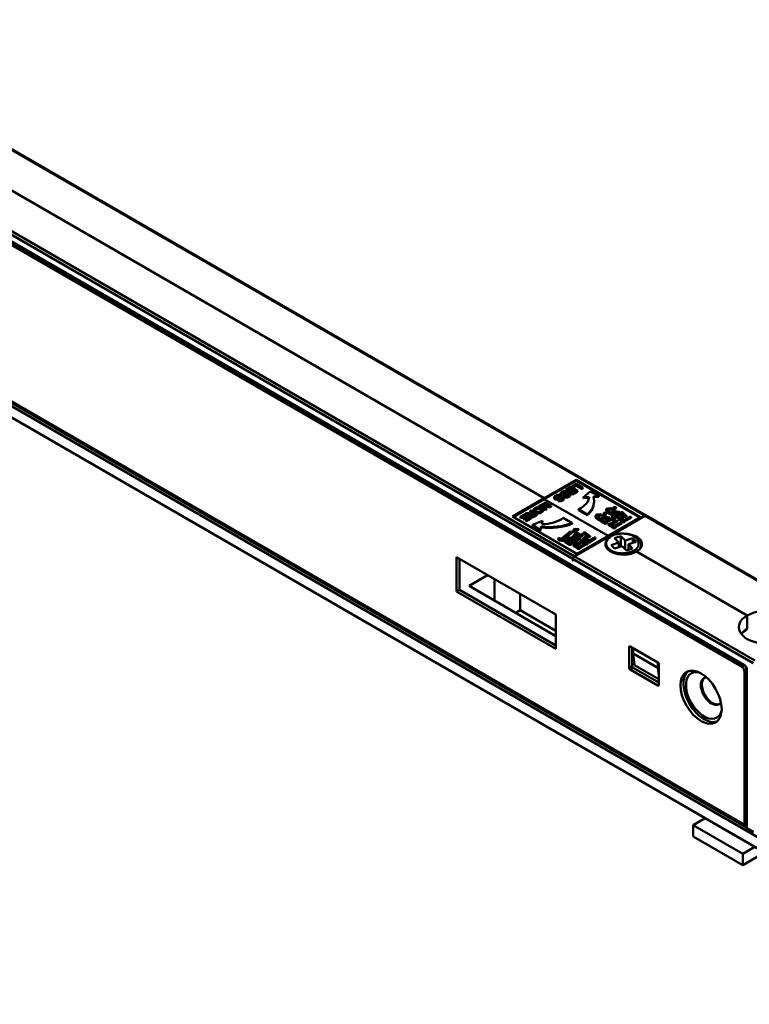
# Model space of a CAD drawing. Units: millimetres. Extents: x 0 to 743, y 0 to 525.
# Drawn here: x 161 to 200, y 127 to 180 of the extents above; entities that cross this region are included whole.
import ezdxf

# ---------------------------------------------------------------- set-up
doc = ezdxf.new("R2010")
doc.units = ezdxf.units.MM
doc.header["$LTSCALE"] = 2.5
doc.layers.add('Arêtes tangentes visibles(ISO)', color=7, linetype='Continuous', lineweight=50)
doc.layers.add('Arêtes visibles(ISO)', color=7, linetype='Continuous', lineweight=50)

msp = doc.modelspace()

# ---------------------------------------------------------------- linework, layer by layer
at = {"layer": 'Arêtes tangentes visibles(ISO)'}
for p, q in [((190.256, 151.192), (112.921, 195.842)), ((190.336, 151.33), (113, 195.979)), ((199.404, 145.543), (113.411, 195.191)), ((113.385, 186.664), (199.431, 136.985)), ((149.862, 179.045), (194.101, 153.504)), ((189.605, 154.618), (189.605, 154.664)), ((189.673, 154.661), (189.673, 154.707)), ((189.71, 154.556), (189.71, 154.602)), ((189.845, 154.725), (189.845, 154.771)), ((189.266, 154.423), (189.266, 154.469)), ((189.335, 154.466), (189.335, 154.512)), ((189.371, 154.361), (189.371, 154.407)), ((189.507, 154.529), (189.507, 154.575)), ((189.549, 154.274), (189.549, 154.32)), ((189.634, 154.279), (189.634, 154.325)), ((189.887, 154.469), (189.887, 154.515)), ((189.973, 154.475), (189.973, 154.521)), ((187.885, 153.546), (187.885, 153.592)), ((187.965, 153.542), (187.965, 153.587)), ((187.968, 153.489), (187.968, 153.535)), ((188.035, 153.526), (188.035, 153.562)), ((188.359, 153.677), (188.359, 153.631)), ((188.477, 153.628), (188.477, 153.674)), ((192.042, 153.787), (192.042, 153.742)), ((192.143, 153.81), (192.143, 153.792)), ((192.184, 153.661), (192.184, 153.615)), ((192.49, 153.717), (192.49, 153.671)), ((188.069, 153.42), (188.069, 153.466)), ((188.137, 153.424), (188.137, 153.469)), ((191.47, 153.467), (191.47, 153.421)), ((191.959, 153.412), (191.959, 153.366)), ((192.024, 153.36), (192.024, 153.314)), ((194.114, 153.496), (203.74, 147.939)), ((190.322, 152.61), (190.322, 152.656)), ((190.439, 152.699), (190.439, 152.745)), ((189.489, 152.216), (189.489, 152.262)), ((189.536, 152.178), (189.536, 152.224)), ((199.895, 145.627), (190.27, 151.184)), ((199.975, 145.765), (190.349, 151.322)), ((193.319, 146.515), (193.266, 146.484)), ((193.266, 145.382), (193.425, 145.474)), ((193.478, 145.382), (193.319, 145.29)), ((199.298, 145.42), (199.425, 145.493)), ((199.531, 145.248), (199.431, 145.191)), ((199.564, 136.817), (199.564, 145.267)), ((194.804, 144.433), (194.857, 144.464)), ((199.531, 137.042), (199.431, 136.985)), ((199.564, 136.817), (199.895, 136.625))]:
    msp.add_line(p, q, dxfattribs=at)
for centre, major_axis, start_param, end_param in [((199.404, 145.359), (-0.113, 0.195), 3.926991, 5.497787), ((199.484, 145.589), (-0.0563, -0.0974), 5.497787, 6.283185), ((199.643, 145.313), (-0.112, 0), 0, 0.785398), ((199.643, 136.862), (-0.112, 0), 0, 0.785398), ((199.643, 136.862), (-0.0563, -0.0974), 5.497787, 6.283185)]:
    msp.add_ellipse(centre, major_axis=major_axis, ratio=0.57735, start_param=start_param, end_param=end_param, dxfattribs=at)
at = {"layer": 'Arêtes visibles(ISO)'}
for p, q in [((214.537, 128.019), (60.078, 217.195)), ((60.078, 216.583), (214.537, 127.406)), ((199.428, 145.491), (113.435, 195.139)), ((113.518, 194.946), (199.298, 145.42)), ((113.432, 186.561), (199.478, 136.882)), ((194.157, 153.509), (149.862, 179.083)), ((188.732, 154.43), (152.139, 175.557)), ((152.139, 175.557), (188.732, 154.43)), ((190.429, 155.41), (188.732, 154.43)), ((190.429, 155.364), (188.732, 154.384)), ((190.209, 155.068), (190.436, 155.199)), ((190.43, 155.147), (190.252, 155.044)), ((193.876, 153.419), (190.429, 155.41)), ((190.429, 155.41), (190.429, 155.364)), ((193.836, 153.396), (190.429, 155.364)), ((190.43, 155.101), (190.43, 155.147)), ((190.751, 154.962), (190.43, 155.147)), ((190.436, 155.199), (190.799, 154.99)), ((189.608, 154.587), (189.566, 154.558)), ((189.602, 154.636), (189.602, 154.681)), ((189.608, 154.541), (189.608, 154.587)), ((189.879, 154.878), (190.15, 155.035)), ((189.922, 154.854), (189.879, 154.878)), ((189.879, 154.878), (189.879, 154.832)), ((189.922, 154.808), (189.879, 154.832)), ((189.946, 154.782), (189.905, 154.754)), ((189.905, 154.708), (189.905, 154.754)), ((189.946, 154.736), (189.905, 154.708)), ((190.145, 154.982), (189.922, 154.854)), ((190.145, 154.936), (189.922, 154.808)), ((189.922, 154.808), (189.922, 154.854)), ((189.946, 154.736), (189.946, 154.782)), ((190.068, 154.795), (190.269, 154.911)), ((190.068, 154.749), (190.068, 154.795)), ((190.111, 154.77), (190.068, 154.795)), ((190.111, 154.724), (190.068, 154.749)), ((190.312, 154.886), (190.111, 154.77)), ((190.312, 154.84), (190.111, 154.724)), ((190.111, 154.724), (190.111, 154.77)), ((190.123, 154.586), (190.123, 154.632)), ((190.145, 154.936), (190.145, 154.982)), ((190.269, 154.911), (190.145, 154.982)), ((190.229, 154.888), (190.145, 154.936)), ((190.15, 155.035), (190.514, 154.825)), ((190.208, 154.698), (190.423, 154.822)), ((190.208, 154.652), (190.208, 154.698)), ((190.251, 154.673), (190.208, 154.698)), ((190.251, 154.627), (190.208, 154.652)), ((190.252, 155.044), (190.209, 155.068)), ((190.209, 155.068), (190.209, 155.022)), ((190.252, 154.998), (190.209, 155.022)), ((190.514, 154.825), (190.251, 154.673)), ((190.514, 154.779), (190.251, 154.627)), ((190.251, 154.627), (190.251, 154.673)), ((190.43, 155.101), (190.252, 154.998)), ((190.252, 154.998), (190.252, 155.044)), ((190.312, 154.84), (190.312, 154.886)), ((190.423, 154.822), (190.312, 154.886)), ((190.383, 154.799), (190.312, 154.84)), ((190.751, 154.916), (190.43, 155.101)), ((190.514, 154.779), (190.514, 154.825)), ((190.799, 154.99), (190.751, 154.962)), ((190.751, 154.916), (190.751, 154.962)), ((190.799, 154.944), (190.751, 154.916)), ((190.799, 154.944), (190.799, 154.99)), ((191.194, 154.788), (190.809, 154.479)), ((191.651, 154.552), (191.194, 154.788)), ((188.732, 154.43), (187.035, 153.45)), ((188.732, 154.384), (187.074, 153.427)), ((188.599, 154.108), (188.638, 154.131)), ((188.599, 154.062), (188.599, 154.108)), ((188.78, 153.893), (188.599, 154.108)), ((188.705, 153.936), (188.599, 154.062)), ((188.638, 154.131), (189.016, 154.023)), ((188.732, 154.43), (188.732, 154.384)), ((188.732, 154.384), (188.732, 154.43)), ((192.139, 152.417), (188.732, 154.384)), ((188.732, 154.384), (192.139, 152.417)), ((188.734, 154.186), (188.776, 154.211)), ((188.734, 154.14), (188.734, 154.186)), ((189.016, 154.023), (188.734, 154.186)), ((188.859, 154.068), (188.734, 154.14)), ((188.776, 154.211), (189.107, 154.019)), ((189.263, 154.44), (189.263, 154.486)), ((189.474, 154.343), (189.516, 154.371)), ((189.474, 154.297), (189.474, 154.343)), ((189.566, 154.512), (189.566, 154.558)), ((189.608, 154.541), (189.566, 154.512)), ((189.785, 154.391), (189.785, 154.437)), ((189.812, 154.538), (189.855, 154.567)), ((189.812, 154.492), (189.812, 154.538)), ((191.131, 154.507), (190.809, 154.479)), ((190.809, 154.433), (190.809, 154.479)), ((191.127, 154.461), (190.809, 154.433)), ((191.356, 154.526), (191.651, 154.552)), ((191.651, 154.506), (191.369, 154.481)), ((191.395, 154.283), (191.395, 154.237)), ((191.651, 154.552), (191.651, 154.506)), ((187.447, 153.443), (187.694, 153.586)), ((187.69, 153.538), (187.486, 153.421)), ((187.802, 153.473), (187.69, 153.538)), ((187.69, 153.538), (187.69, 153.492)), ((187.694, 153.586), (188.026, 153.395)), ((187.737, 153.611), (187.792, 153.642)), ((187.737, 153.565), (187.737, 153.611)), ((187.885, 153.592), (187.737, 153.611)), ((187.885, 153.546), (187.737, 153.565)), ((187.792, 153.642), (187.905, 153.628)), ((187.968, 153.491), (187.968, 153.537)), ((187.985, 153.754), (188.029, 153.779)), ((187.985, 153.708), (187.985, 153.754)), ((188.132, 153.669), (187.985, 153.754)), ((188.092, 153.646), (187.985, 153.708)), ((188.029, 153.779), (188.36, 153.588)), ((188.28, 153.584), (188.17, 153.647)), ((188.17, 153.647), (188.17, 153.601)), ((188.17, 153.601), (188.24, 153.561)), ((188.171, 153.772), (188.171, 153.818)), ((188.36, 153.542), (188.36, 153.588)), ((188.46, 154.028), (188.502, 154.053)), ((188.46, 153.982), (188.46, 154.028)), ((188.791, 153.837), (188.46, 154.028)), ((188.791, 153.791), (188.46, 153.982)), ((188.502, 154.053), (188.78, 153.893)), ((188.649, 153.752), (188.649, 153.798)), ((188.699, 154.05), (188.85, 153.871)), ((188.85, 153.871), (188.791, 153.837)), ((188.791, 153.791), (188.791, 153.837)), ((188.85, 153.825), (188.791, 153.791)), ((188.85, 153.825), (188.85, 153.871)), ((189.107, 154.019), (189.041, 153.981)), ((189.041, 153.935), (189.041, 153.981)), ((189.107, 153.974), (189.041, 153.935)), ((189.107, 153.974), (189.107, 154.019)), ((190.557, 153.842), (190.557, 153.796)), ((190.557, 153.842), (191.03, 153.569)), ((191.03, 153.523), (190.557, 153.796)), ((191.03, 153.569), (191.03, 153.523)), ((191.757, 153.582), (191.776, 153.571)), ((191.776, 153.571), (191.776, 153.525)), ((191.907, 153.617), (191.907, 153.662)), ((192.051, 153.645), (191.907, 153.662)), ((192.036, 153.814), (192.036, 153.769)), ((192.051, 153.645), (192.051, 153.6)), ((192.332, 153.896), (192.317, 153.91)), ((192.331, 153.662), (192.331, 153.647)), ((192.331, 153.662), (192.355, 153.653)), ((192.332, 153.896), (192.332, 153.85)), ((192.355, 153.653), (192.355, 153.632)), ((192.433, 153.93), (192.433, 153.976)), ((192.578, 153.959), (192.433, 153.976)), ((192.489, 153.724), (192.489, 153.678)), ((192.571, 153.5), (192.818, 153.642)), ((192.578, 153.959), (192.578, 153.914)), ((192.61, 153.489), (192.847, 153.625)), ((192.847, 153.579), (192.622, 153.45)), ((192.779, 153.681), (192.779, 153.692)), ((192.779, 153.681), (192.779, 153.635)), ((192.818, 153.681), (192.943, 153.681)), ((192.818, 153.642), (192.818, 153.681)), ((192.847, 153.625), (192.847, 153.579)), ((192.847, 153.625), (193.001, 153.503)), ((192.967, 153.483), (192.847, 153.579)), ((192.943, 153.681), (192.943, 153.646)), ((187.035, 153.45), (190.482, 151.46)), ((187.447, 153.397), (187.447, 153.443)), ((187.486, 153.421), (187.447, 153.443)), ((187.486, 153.375), (187.447, 153.397)), ((187.69, 153.492), (187.486, 153.375)), ((187.486, 153.375), (187.486, 153.421)), ((187.619, 153.367), (187.802, 153.473)), ((187.619, 153.321), (187.619, 153.367)), ((187.658, 153.345), (187.619, 153.367)), ((187.658, 153.299), (187.619, 153.321)), ((187.841, 153.451), (187.658, 153.345)), ((187.841, 153.405), (187.658, 153.299)), ((187.658, 153.299), (187.658, 153.345)), ((187.763, 153.45), (187.69, 153.492)), ((187.747, 153.279), (187.943, 153.392)), ((187.747, 153.233), (187.747, 153.279)), ((187.786, 153.257), (187.747, 153.279)), ((187.786, 153.211), (187.747, 153.233)), ((188.026, 153.395), (187.786, 153.257)), ((188.026, 153.349), (187.786, 153.211)), ((187.786, 153.211), (187.786, 153.257)), ((187.841, 153.405), (187.841, 153.451)), ((187.943, 153.392), (187.841, 153.451)), ((187.903, 153.369), (187.841, 153.405)), ((188.026, 153.349), (188.026, 153.395)), ((188.646, 153.231), (188.111, 153.008)), ((188.521, 152.744), (188.111, 153.008)), ((188.111, 152.962), (188.111, 153.008)), ((188.598, 153.044), (188.646, 153.231)), ((188.646, 153.185), (188.61, 153.045)), ((188.646, 153.231), (188.646, 153.185)), ((190.223, 153.103), (189.75, 153.376)), ((190.223, 153.057), (190.223, 153.103)), ((191.469, 153.476), (191.469, 153.43)), ((191.795, 153.337), (191.795, 153.306)), ((191.824, 153.331), (191.795, 153.337)), ((191.824, 153.331), (191.824, 153.288)), ((191.939, 153.142), (191.938, 153.103)), ((191.938, 153.103), (192.073, 153.119)), ((191.938, 153.103), (191.938, 153.057)), ((192.073, 153.074), (191.938, 153.057)), ((191.957, 153.423), (191.957, 153.377)), ((192.011, 153.178), (192.315, 153.353)), ((192.049, 153.167), (192.344, 153.336)), ((192.073, 153.119), (192.049, 153.167)), ((192.344, 153.29), (192.067, 153.131)), ((192.073, 153.119), (192.073, 153.074)), ((192.208, 153.092), (192.169, 153.036)), ((192.169, 153.036), (192.169, 152.99)), ((192.179, 152.44), (193.876, 153.419)), ((192.261, 153.061), (192.208, 153.092)), ((194.101, 153.504), (192.218, 152.417)), ((192.232, 152.409), (194.114, 153.496)), ((192.508, 153.202), (192.261, 153.061)), ((192.262, 153.395), (192.262, 153.349)), ((192.262, 153.384), (192.262, 153.395)), ((192.262, 153.384), (192.262, 153.338)), ((192.262, 153.349), (192.262, 153.338)), ((192.537, 153.186), (192.29, 153.044)), ((192.29, 153.044), (192.473, 152.938)), ((192.311, 153.395), (192.426, 153.406)), ((192.311, 153.395), (192.311, 153.35)), ((192.315, 153.353), (192.311, 153.395)), ((192.537, 153.14), (192.33, 153.021)), ((192.344, 153.336), (192.344, 153.29)), ((192.344, 153.336), (192.508, 153.202)), ((192.475, 153.184), (192.344, 153.29)), ((192.426, 153.406), (192.426, 153.38)), ((192.489, 153.47), (192.484, 153.428)), ((192.484, 153.428), (192.624, 153.442)), ((192.484, 153.428), (192.484, 153.382)), ((192.624, 153.396), (192.484, 153.382)), ((192.884, 153.141), (192.512, 152.927)), ((192.884, 153.095), (192.528, 152.89)), ((192.643, 153.197), (192.537, 153.186)), ((192.537, 153.186), (192.537, 153.14)), ((192.643, 153.151), (192.537, 153.14)), ((192.624, 153.442), (192.61, 153.489)), ((192.624, 153.442), (192.624, 153.396)), ((192.643, 153.197), (192.643, 153.151)), ((192.725, 153.405), (192.687, 153.35)), ((192.687, 153.35), (192.687, 153.304)), ((192.778, 153.375), (192.725, 153.405)), ((193.001, 153.503), (192.778, 153.375)), ((192.797, 153.141), (192.884, 153.141)), ((193.029, 153.486), (192.807, 153.358)), ((192.807, 153.358), (192.99, 153.252)), ((193.029, 153.44), (192.847, 153.335)), ((192.884, 153.141), (192.884, 153.095)), ((192.913, 153.224), (192.912, 153.18)), ((192.912, 153.18), (193.043, 153.194)), ((192.912, 153.18), (192.912, 153.134)), ((193.043, 153.148), (192.912, 153.134)), ((193.135, 153.491), (193.029, 153.486)), ((193.029, 153.486), (193.029, 153.44)), ((193.135, 153.445), (193.029, 153.44)), ((193.372, 153.438), (193.029, 153.241)), ((193.029, 153.241), (193.043, 153.194)), ((193.372, 153.392), (193.04, 153.202)), ((193.043, 153.148), (193.043, 153.194)), ((193.135, 153.491), (193.135, 153.445)), ((193.285, 153.438), (193.372, 153.438)), ((193.372, 153.438), (193.372, 153.392)), ((203.796, 147.944), (194.171, 153.502)), ((188.521, 152.698), (188.111, 152.962)), ((188.565, 152.915), (188.521, 152.744)), ((188.565, 152.869), (188.521, 152.698)), ((188.521, 152.744), (188.521, 152.698)), ((188.565, 152.915), (188.565, 152.869)), ((190.093, 152.659), (190.228, 152.634)), ((190.228, 152.589), (190.228, 152.634)), ((190.296, 152.674), (190.296, 152.72)), ((190.547, 152.797), (190.56, 152.783)), ((190.56, 152.737), (190.56, 152.783)), ((190.664, 152.47), (190.837, 152.57)), ((190.865, 152.553), (190.701, 152.459)), ((190.865, 152.508), (190.713, 152.42)), ((190.832, 152.61), (190.939, 152.613)), ((190.832, 152.567), (190.832, 152.61)), ((190.837, 152.57), (190.832, 152.61)), ((190.865, 152.508), (190.865, 152.553)), ((191.052, 152.418), (190.865, 152.553)), ((191.016, 152.398), (190.865, 152.508)), ((190.939, 152.599), (190.939, 152.613)), ((192.401, 152.908), (192.4, 152.869)), ((192.531, 152.882), (192.4, 152.869)), ((192.4, 152.823), (192.4, 152.869)), ((192.531, 152.836), (192.4, 152.823)), ((192.512, 152.927), (192.531, 152.882)), ((192.531, 152.882), (192.531, 152.836)), ((189.484, 152.237), (189.484, 152.283)), ((189.831, 152.129), (189.868, 152.183)), ((189.831, 152.083), (189.831, 152.129)), ((189.868, 152.343), (189.868, 152.389)), ((190.088, 152.262), (189.868, 152.389)), ((190.048, 152.239), (189.868, 152.343)), ((189.868, 152.183), (189.91, 152.159)), ((189.892, 152.235), (189.892, 152.224)), ((189.892, 152.178), (189.892, 152.224)), ((189.91, 152.159), (190.088, 152.262)), ((189.924, 152.427), (190.149, 152.297)), ((190.116, 152.246), (189.938, 152.143)), ((189.938, 152.143), (190.125, 152.035)), ((189.978, 152.12), (190.116, 152.2)), ((190.046, 151.973), (190.051, 152.008)), ((190.172, 151.981), (190.046, 151.973)), ((190.046, 151.927), (190.046, 151.973)), ((190.303, 152.138), (190.116, 152.246)), ((190.116, 152.2), (190.116, 152.246)), ((190.116, 152.2), (190.264, 152.115)), ((190.125, 152.035), (190.303, 152.138)), ((190.149, 152.297), (190.322, 152.397)), ((190.331, 152.121), (190.163, 152.024)), ((190.163, 152.024), (190.172, 151.981)), ((190.331, 152.075), (190.172, 151.983)), ((190.172, 151.935), (190.172, 151.981)), ((190.35, 152.381), (190.177, 152.281)), ((190.177, 152.281), (190.364, 152.173)), ((190.217, 152.258), (190.35, 152.335)), ((190.285, 152.418), (190.313, 152.478)), ((190.285, 152.375), (190.285, 152.418)), ((190.322, 152.397), (190.285, 152.418)), ((190.299, 151.919), (190.341, 151.97)), ((190.331, 152.075), (190.331, 152.121)), ((190.439, 152.059), (190.331, 152.121)), ((190.434, 152.016), (190.331, 152.075)), ((192.218, 152.417), (190.336, 151.33)), ((190.341, 151.97), (190.392, 151.94)), ((190.349, 151.322), (192.232, 152.409)), ((190.537, 152.273), (190.35, 152.381)), ((190.35, 152.335), (190.35, 152.381)), ((190.35, 152.335), (190.497, 152.25)), ((190.364, 152.173), (190.537, 152.273)), ((190.556, 152.251), (190.392, 152.156)), ((190.392, 152.156), (190.579, 152.048)), ((190.392, 151.94), (190.565, 152.04)), ((190.734, 152.105), (190.42, 151.924)), ((190.556, 152.205), (190.432, 152.133)), ((190.434, 152.019), (190.439, 152.059)), ((190.559, 152.044), (190.434, 152.019)), ((190.434, 151.973), (190.434, 152.019)), ((190.456, 151.977), (190.434, 151.973)), ((190.734, 152.059), (190.46, 151.901)), ((190.482, 151.46), (192.179, 152.44)), ((190.668, 152.273), (190.556, 152.251)), ((190.556, 152.205), (190.556, 152.251)), ((190.668, 152.227), (190.556, 152.205)), ((190.559, 152.036), (190.559, 152.044)), ((190.565, 152.04), (190.559, 152.044)), ((190.579, 152.048), (190.706, 152.121)), ((190.584, 152.402), (190.584, 152.44)), ((190.715, 152.413), (190.584, 152.402)), ((190.584, 152.356), (190.584, 152.402)), ((190.715, 152.367), (190.584, 152.356)), ((190.593, 151.824), (190.907, 152.005)), ((190.935, 151.989), (190.631, 151.813)), ((190.664, 152.146), (190.706, 152.197)), ((190.706, 152.121), (190.664, 152.146)), ((190.664, 152.146), (190.664, 152.1)), ((190.666, 152.098), (190.664, 152.1)), ((190.668, 152.227), (190.668, 152.273)), ((190.701, 152.459), (190.715, 152.413)), ((190.715, 152.367), (190.715, 152.413)), ((190.907, 152.005), (190.734, 152.105)), ((190.734, 152.105), (190.734, 152.059)), ((190.867, 151.982), (190.734, 152.059)), ((190.804, 152.302), (190.841, 152.356)), ((190.804, 152.256), (190.804, 152.302)), ((190.841, 152.356), (190.893, 152.327)), ((190.893, 152.327), (191.052, 152.418)), ((191.075, 152.399), (190.921, 152.31)), ((190.921, 152.31), (191.155, 152.175)), ((191.038, 152.005), (190.935, 151.989)), ((190.935, 151.943), (190.935, 151.989)), ((191.038, 151.959), (190.935, 151.943)), ((191.075, 152.354), (190.961, 152.287)), ((191.038, 151.959), (191.038, 152.005)), ((191.183, 152.413), (191.075, 152.399)), ((191.075, 152.354), (191.075, 152.399)), ((191.183, 152.367), (191.075, 152.354)), ((191.075, 152.108), (191.085, 152.146)), ((191.206, 152.118), (191.075, 152.108)), ((191.075, 152.062), (191.075, 152.108)), ((191.206, 152.073), (191.075, 152.062)), ((191.155, 152.175), (191.356, 152.291)), ((191.183, 152.367), (191.183, 152.413)), ((191.473, 152.327), (191.192, 152.165)), ((191.192, 152.165), (191.206, 152.118)), ((191.473, 152.281), (191.204, 152.126)), ((191.206, 152.073), (191.206, 152.118)), ((191.356, 152.291), (191.398, 152.327)), ((191.398, 152.327), (191.473, 152.327)), ((191.473, 152.281), (191.473, 152.327)), ((192.037, 151.972), (192.037, 152.019)), ((192.218, 152.417), (192.179, 152.44)), ((192.218, 152.417), (192.179, 152.44)), ((192.218, 152.417), (192.218, 152.401)), ((192.218, 152.401), (192.218, 152.417)), ((192.232, 152.409), (192.279, 152.382)), ((192.279, 152.382), (192.232, 152.409)), ((192.719, 152.061), (192.309, 151.93)), ((192.821, 152.402), (192.493, 152.298)), ((192.493, 152.298), (192.719, 152.061)), ((192.719, 151.814), (192.719, 152.061)), ((193.048, 152.166), (192.821, 152.402)), ((192.821, 151.846), (192.821, 152.402)), ((193.458, 152.297), (193.048, 152.166)), ((193.048, 151.718), (193.048, 152.166)), ((193.229, 151.976), (193.639, 152.107)), ((193.456, 151.739), (193.229, 151.976)), ((193.229, 151.667), (193.229, 151.976)), ((193.639, 152.107), (193.458, 152.297)), ((193.458, 152.049), (193.458, 152.297)), ((190.172, 151.935), (190.046, 151.927)), ((190.299, 151.873), (190.299, 151.919)), ((190.42, 151.924), (190.593, 151.824)), ((190.509, 151.759), (190.518, 151.797)), ((190.645, 151.767), (190.509, 151.759)), ((190.509, 151.713), (190.509, 151.759)), ((190.645, 151.721), (190.509, 151.713)), ((190.631, 151.813), (190.645, 151.767)), ((190.935, 151.943), (190.643, 151.774)), ((190.645, 151.721), (190.645, 151.767)), ((192.037, 151.826), (192.037, 151.831)), ((192.309, 151.93), (192.491, 151.74)), ((192.491, 151.74), (192.901, 151.871)), ((192.901, 151.871), (193.128, 151.635)), ((193.128, 151.635), (193.456, 151.739)), ((199.577, 148.168), (193.664, 151.582)), ((193.664, 151.582), (199.577, 148.168)), ((193.912, 151.857), (193.912, 151.945)), ((189.355, 148.222), (184.051, 151.284)), ((184.051, 151.284), (184.051, 149.447)), ((184.211, 149.539), (184.211, 151.192)), ((190.256, 151.1), (190.256, 151.192)), ((190.27, 151.108), (190.256, 151.1)), ((190.256, 151.1), (190.27, 151.092)), ((190.27, 151.092), (190.27, 151.184)), ((184.714, 149.753), (185.709, 150.327)), ((186.08, 148.964), (186.08, 150.113)), ((186.08, 148.964), (186.08, 150.113)), ((184.211, 149.539), (184.051, 149.447)), ((184.051, 149.447), (189.355, 146.385)), ((189.355, 146.569), (184.211, 149.539)), ((184.211, 149.539), (189.355, 146.569)), ((189.355, 147.074), (184.714, 149.753)), ((187.446, 149.324), (187.446, 148.452)), ((187.446, 148.452), (187.207, 148.314)), ((187.446, 148.452), (189.355, 147.349)), ((189.355, 146.385), (189.355, 148.222)), ((199.577, 147.464), (199.577, 148.168)), ((199.577, 148.168), (199.577, 147.434)), ((199.577, 147.434), (199.551, 147.449)), ((193.266, 146.484), (193.266, 145.382)), ((194.804, 145.658), (193.319, 146.515)), ((193.425, 145.474), (193.425, 146.454)), ((193.478, 146.148), (193.478, 146.423)), ((193.478, 146.148), (193.558, 145.52)), ((193.478, 146.148), (194.804, 145.382)), ((194.804, 145.382), (194.804, 145.658)), ((193.319, 145.29), (194.804, 144.433)), ((194.857, 144.586), (193.478, 145.382)), ((193.558, 145.52), (194.857, 144.77)), ((194.857, 144.964), (194.804, 145.382)), ((194.857, 144.464), (194.857, 145.566)), ((199.431, 145.191), (199.431, 136.985)), ((199.531, 145.313), (199.531, 136.862)), ((197.323, 137.345), (196.687, 136.977)), ((196.687, 136.977), (199.338, 135.446)), ((196.687, 136.365), (196.687, 136.977)), ((199.587, 136.765), (199.918, 136.574)), ((199.338, 134.834), (196.687, 136.365)), ((199.338, 135.446), (199.975, 135.814)), ((200.505, 135.508), (199.338, 134.834)), ((199.338, 134.834), (199.338, 135.446))]:
    msp.add_line(p, q, dxfattribs=at)
msp.add_arc((199.643, 136.862), 0.112, 180, 240, dxfattribs=at)
for centre, major_axis, ratio, start_param, end_param in [((190.966, 155.987), (1.279, 1.332), 0.157636, 3.271264, 3.392266), ((190.098, 152.969), (-0.294, 1.8), 0.284962, 6.094713, 6.204031), ((190.098, 152.923), (-0.294, 1.8), 0.284962, 6.094713, 6.204031), ((190.628, 155.792), (1.279, 1.332), 0.157636, 3.271264, 3.392266), ((189.759, 152.774), (-0.294, 1.8), 0.284962, 6.094713, 6.204031), ((189.759, 152.728), (-0.294, 1.8), 0.284962, 6.094713, 6.204031), ((193.495, 279.366), (3.916, 125.011), 0.034717, 3.126802, 3.14469), ((193.834, 279.562), (3.916, 125.011), 0.034717, 3.126802, 3.14469), ((189.603, 154.532), (1.529, 0), 0.57735, 5.386337, 6.2548), ((189.117, 154.283), (2.279, 0), 0.57735, 5.709123, 6.468893), ((189.117, 154.237), (2.279, 0), 0.57735, 5.709123, 6.283185), ((192.172, 153.974), (-4.204, -0.441), 0.089885, 6.135921, 6.278423), ((212.626, 157.18), (-21.156, -3.715), 0.053532, 6.200735, 6.281922), ((222.778, 144.907), (-30.741, 8.914), 0.03298, 0.029425, 0.10766), ((222.778, 144.861), (-30.741, 8.914), 0.03298, 0.029425, 0.10766), ((193.968, 152.697), (-1.982, 1.113), 0.032728, 0.469312, 0.747173), ((193.968, 152.652), (-1.982, 1.113), 0.032728, 0.469311, 0.743461), ((196.633, 154.755), (-4.192, -0.937), 0.124334, 0.21496, 0.37755), ((197.086, 152.71), (-4.147, 0.961), 0.079471, 6.25199, 6.438413), ((228.098, 135.274), (-35.172, 18.399), 0.013837, 0.061514, 0.116701), ((192.172, 153.928), (-4.204, -0.441), 0.089885, 6.273756, 6.278423), ((188.985, 154.207), (-2.279, 0), 0.57735, 1.385089, 2.144858), ((188.985, 154.162), (-2.279, 0), 0.57735, 1.385089, 2.144858), ((188.555, 153.927), (-1.529, 0), 0.57735, 1.599182, 2.467645), ((212.626, 157.134), (-21.156, -3.715), 0.053532, 6.273785, 6.281922), ((195.614, 151.302), (-3.964, 2.105), 0.017446, 0.157888, 0.439351), ((191.576, 154.105), (0.218, 1.133), 0.3963, 4.046501, 4.247121), ((195.126, 151.273), (-3.167, 2.159), 0.05838, 6.102259, 6.358486), ((195.126, 151.227), (-3.167, 2.159), 0.05838, 0.039777, 0.075301), ((193.917, 155.351), (1.94, 1.97), 0.153127, 3.060626, 3.255548), ((193.917, 155.305), (-1.94, -1.97), 0.153134, 6.202215, 6.397146), ((195.279, 154.588), (-3.396, -1.047), 0.170731, 0.250527, 0.427142), ((193.052, 152.438), (-1.016, 0.65), 0.04926, 5.439063, 5.794993), ((195.072, 152.623), (-2.647, 0.779), 0.1008, 6.267627, 6.508993), ((194.101, 153.412), (0.0563, 0.0974), 0.57735, 6.16506, 7.068583), ((194.114, 153.404), (0.0563, 0.0974), 0.57735, 0, 0.785398), ((188.798, 152.012), (-2.699, -1.694), 0.083479, 1.948105, 2.075895), ((188.798, 151.966), (-2.699, -1.694), 0.083479, 1.963072, 2.075895), ((525.784, 164.895), (-335.488, -12.178), 0.015502, 6.266226, 6.295128), ((525.784, 164.849), (-335.488, -12.178), 0.015502, 6.282623, 6.295128), ((197.33, 149.133), (-7.033, 3.583), 0.047798, 0.112093, 0.312051), ((197.33, 149.087), (-7.033, 3.583), 0.047798, 0.112093, 0.312051), ((204.785, 161.063), (14.457, 8.241), 0.05377, 3.162748, 3.287704), ((191.705, 152.992), (1.335, 0.282), 0.044152, 2.590866, 2.808307), ((191.705, 152.947), (1.335, 0.282), 0.044152, 2.590866, 2.808307), ((195.785, 151.077), (-4.846, 1.535), 0.061096, 6.281825, 6.465487), ((192.974, 152.019), (-0.937, 0), 0.57735, 5.148028, 7.549674), ((193.052, 152.392), (-1.016, 0.65), 0.04926, 5.439523, 5.794994), ((192.974, 151.98), (0.975, 0), 0.57735, 5.497787, 7.835885), ((190.006, 151.982), (-0.519, 0.314), 0.187757, 0.009043, 0.254908), ((190.006, 151.937), (-0.519, 0.314), 0.187757, 0.113132, 0.254908), ((195.407, 153.521), (-5.92, -1.252), 0.080019, 0.017048, 0.113588), ((195.407, 153.475), (-5.92, -1.252), 0.080019, 0.017048, 0.113588), ((190.377, 152.503), (0.941, 0.128), 0.240949, 3.568402, 3.76197), ((190.608, 151.625), (-0.856, 0.535), 0.039193, 5.445417, 5.874673), ((190.608, 151.579), (-0.856, 0.535), 0.039193, 5.452865, 5.874673), ((192.974, 151.98), (-0.975, 0), 0.57735, 5.651453, 8.63938), ((190.336, 151.238), (0.0563, 0.0974), 0.57735, 0.785398, 2.356194), ((190.349, 151.23), (-0.0562, -0.0974), 0.57735, 3.926991, 5.497787), ((200.664, 147.541), (1.538, 0), 0.57735, 5.497787, 8.63938), ((200.664, 147.541), (-1.538, 0), 0.57735, 5.497787, 8.63938), ((200.664, 146.836), (1.538, 0), 0.57735, 2.356194, 2.733707), ((200.664, 146.806), (1.538, 0), 0.57735, 2.356194, 2.714841), ((193.319, 146.454), (-0.0375, 0.065), 0.57735, 5.497787, 7.068583), ((194.804, 145.596), (0.0375, -0.065), 0.57735, 0.785398, 2.356194), ((193.319, 145.351), (-0.0375, 0.065), 0.57735, 0.785398, 2.356194), ((193.478, 145.443), (0.0375, -0.065), 0.57735, 3.926991, 5.497787), ((197.27, 143.897), (0.778, -1.348), 0.57735, 3.244004, 6.180774), ((197.27, 143.897), (-0.684, 1.185), 0.57735, 5.744068, 9.963895), ((199.298, 145.267), (-0.094, 0.162), 0.57735, 3.926991, 5.497787), ((197.668, 144.127), (-0.403, 0.698), 0.57735, 5.982685, 9.725278), ((197.707, 144.15), (-0.403, 0.698), 0.57735, 0.049353, 3.09224), ((197.721, 144.157), (0.403, -0.698), 0.57735, 3.207418, 6.21736), ((194.804, 144.494), (0.0375, -0.065), 0.57735, 5.497787, 7.068583), ((199.59, 137.077), (-0.112, -0.195), 0.57735, 5.497787, 6.685509)]:
    msp.add_ellipse(centre, major_axis=major_axis, ratio=ratio, start_param=start_param, end_param=end_param, dxfattribs=at)
msp.add_ellipse((197.111, 143.805), major_axis=(0.778, -1.348), ratio=0.57735, dxfattribs=at)
for points, knots in [([(189.274, 154.519), (189.285, 154.537), (189.304, 154.553), (189.363, 154.587), (189.395, 154.6), (189.459, 154.615), (189.491, 154.617), (189.522, 154.613)], [0, 0, 0, 0, 0.0002383337, 0.0002383337, 0.0005407356, 0.0005407356, 0.0008431374, 0.0008431374, 0.0008431374, 0.0008431374]), ([(189.71, 154.602), (189.685, 154.605), (189.662, 154.612), (189.624, 154.634), (189.611, 154.648), (189.605, 154.664)], [0, 0, 0, 0, 0.0002119189, 0.0002119189, 0.0004218195, 0.0004218195, 0.0004218195, 0.0004218195]), ([(189.71, 154.556), (189.685, 154.559), (189.662, 154.566), (189.624, 154.588), (189.611, 154.602), (189.605, 154.618)], [0, 0, 0, 0, 0.0002119189, 0.0002119189, 0.0004218195, 0.0004218195, 0.0004218195, 0.0004218195]), ([(189.613, 154.715), (189.624, 154.732), (189.642, 154.749), (189.701, 154.783), (189.734, 154.796), (189.797, 154.81), (189.829, 154.812), (189.861, 154.808)], [0, 0, 0, 0, 0.0002383337, 0.0002383337, 0.0005407356, 0.0005407356, 0.0008431374, 0.0008431374, 0.0008431374, 0.0008431374]), ([(189.664, 154.676), (189.667, 154.667), (189.674, 154.659), (189.697, 154.646), (189.71, 154.642), (189.725, 154.641)], [0, 0, 0, 0, 0.0001215514, 0.0001215514, 0.0002451119, 0.0002451119, 0.0002451119, 0.0002451119]), ([(189.845, 154.771), (189.826, 154.773), (189.804, 154.771), (189.756, 154.76), (189.734, 154.752), (189.695, 154.729), (189.682, 154.718), (189.673, 154.707)], [0, 0, 0, 0, 0.0001998361, 0.0001998361, 0.0003996722, 0.0003996722, 0.0005770042, 0.0005770042, 0.0005770042, 0.0005770042]), ([(189.845, 154.725), (189.826, 154.727), (189.804, 154.725), (189.756, 154.715), (189.734, 154.706), (189.695, 154.683), (189.682, 154.673), (189.673, 154.661)], [0, 0, 0, 0, 0.0001998361, 0.0001998361, 0.0003996722, 0.0003996722, 0.0005770042, 0.0005770042, 0.0005770042, 0.0005770042]), ([(190.06, 154.623), (190.063, 154.637), (190.057, 154.649), (190.029, 154.665), (190.013, 154.668), (189.978, 154.667), (189.945, 154.658), (189.849, 154.623), (189.815, 154.612), (189.763, 154.601), (189.735, 154.599), (189.71, 154.602)], [-1, -1, -1, -1, -0.792346, -0.792346, -0.612891, -0.612891, -0.435301, -0.435301, -0.257308, -0.257308, 0, 0, 0, 0]), ([(190.05, 154.605), (190.048, 154.608), (190.045, 154.609), (190.029, 154.619), (190.013, 154.622), (189.978, 154.621), (189.945, 154.612), (189.849, 154.577), (189.815, 154.566), (189.763, 154.555), (189.735, 154.553), (189.71, 154.556)], [-0.8364995, -0.8364995, -0.8364995, -0.8364995, -0.7923456, -0.7923456, -0.6128911, -0.6128911, -0.4353009, -0.4353009, -0.2573084, -0.2573084, 0, 0, 0, 0]), ([(189.779, 154.647), (189.793, 154.651), (189.82, 154.66), (189.903, 154.689), (189.934, 154.698), (189.954, 154.702)], [0, 0, 0, 0, 0.0002657793, 0.0002657793, 0.0005315587, 0.0005315587, 0.0005315587, 0.0005315587]), ([(189.932, 154.551), (189.958, 154.553), (189.985, 154.561), (190.042, 154.594), (190.058, 154.61), (190.06, 154.623)], [0, 0, 0, 0, 0.0002455849, 0.0002455849, 0.0005018118, 0.0005018118, 0.0005018118, 0.0005018118]), ([(189.954, 154.702), (189.981, 154.706), (190.005, 154.707), (190.049, 154.702), (190.068, 154.695), (190.103, 154.675), (190.115, 154.662), (190.121, 154.647)], [0, 0, 0, 0, 0.0001850717, 0.0001850717, 0.0003701434, 0.0003701434, 0.0005748596, 0.0005748596, 0.0005748596, 0.0005748596]), ([(190.121, 154.647), (190.126, 154.632), (190.123, 154.616), (190.1, 154.584), (190.082, 154.568), (190.03, 154.539), (190.002, 154.527), (189.973, 154.521)], [0, 0, 0, 0, 0.0002433571, 0.0002433571, 0.0004867142, 0.0004867142, 0.0007531165, 0.0007531165, 0.0007531165, 0.0007531165]), ([(190.123, 154.586), (190.123, 154.576), (190.119, 154.565), (190.1, 154.538), (190.082, 154.522), (190.03, 154.493), (190.002, 154.482), (189.973, 154.475)], [0.0000778975, 0.0000778975, 0.0000778975, 0.0000778975, 0.0002433571, 0.0002433571, 0.0004867142, 0.0004867142, 0.0007531165, 0.0007531165, 0.0007531165, 0.0007531165]), ([(189.041, 153.981), (188.937, 154.011), (188.833, 154.041), (188.699, 154.08), (188.678, 154.086), (188.664, 154.091)], [-1, -1, -1, -1, -0.218477, -0.218477, 0, 0, 0, 0]), ([(189.371, 154.407), (189.346, 154.41), (189.324, 154.417), (189.285, 154.439), (189.272, 154.453), (189.266, 154.469)], [0, 0, 0, 0, 0.0002119189, 0.0002119189, 0.0004218195, 0.0004218195, 0.0004218195, 0.0004218195]), ([(189.371, 154.361), (189.346, 154.364), (189.324, 154.371), (189.285, 154.393), (189.272, 154.407), (189.266, 154.423)], [0, 0, 0, 0, 0.0002119189, 0.0002119189, 0.0004218195, 0.0004218195, 0.0004218195, 0.0004218195]), ([(189.326, 154.481), (189.329, 154.471), (189.335, 154.463), (189.358, 154.45), (189.371, 154.446), (189.386, 154.445)], [0, 0, 0, 0, 0.0001215514, 0.0001215514, 0.0002451119, 0.0002451119, 0.0002451119, 0.0002451119]), ([(189.507, 154.575), (189.487, 154.577), (189.465, 154.576), (189.418, 154.565), (189.396, 154.556), (189.357, 154.534), (189.344, 154.523), (189.335, 154.512)], [0, 0, 0, 0, 0.0001998361, 0.0001998361, 0.0003996722, 0.0003996722, 0.0005770042, 0.0005770042, 0.0005770042, 0.0005770042]), ([(189.507, 154.529), (189.487, 154.532), (189.465, 154.53), (189.418, 154.519), (189.396, 154.511), (189.357, 154.488), (189.344, 154.477), (189.335, 154.466)], [0, 0, 0, 0, 0.0001998361, 0.0001998361, 0.0003996722, 0.0003996722, 0.0005770042, 0.0005770042, 0.0005770042, 0.0005770042]), ([(189.722, 154.428), (189.725, 154.442), (189.718, 154.453), (189.69, 154.469), (189.675, 154.473), (189.639, 154.472), (189.606, 154.463), (189.511, 154.428), (189.476, 154.417), (189.424, 154.406), (189.396, 154.404), (189.371, 154.407)], [-1, -1, -1, -1, -0.792346, -0.792346, -0.612891, -0.612891, -0.435301, -0.435301, -0.257308, -0.257308, 0, 0, 0, 0]), ([(189.712, 154.41), (189.709, 154.412), (189.707, 154.414), (189.69, 154.423), (189.675, 154.427), (189.639, 154.426), (189.606, 154.417), (189.511, 154.382), (189.476, 154.371), (189.424, 154.36), (189.396, 154.358), (189.371, 154.361)], [-0.8364995, -0.8364995, -0.8364995, -0.8364995, -0.7923456, -0.7923456, -0.6128911, -0.6128911, -0.4353009, -0.4353009, -0.2573084, -0.2573084, 0, 0, 0, 0]), ([(189.441, 154.452), (189.454, 154.455), (189.482, 154.464), (189.564, 154.494), (189.595, 154.503), (189.616, 154.506)], [0, 0, 0, 0, 0.0002657793, 0.0002657793, 0.0005315587, 0.0005315587, 0.0005315587, 0.0005315587]), ([(189.593, 154.356), (189.62, 154.357), (189.646, 154.366), (189.703, 154.399), (189.719, 154.414), (189.722, 154.428)], [0, 0, 0, 0, 0.0002455849, 0.0002455849, 0.0005018118, 0.0005018118, 0.0005018118, 0.0005018118]), ([(189.616, 154.506), (189.642, 154.511), (189.666, 154.512), (189.71, 154.506), (189.73, 154.5), (189.765, 154.48), (189.777, 154.467), (189.782, 154.452)], [0, 0, 0, 0, 0.0001850717, 0.0001850717, 0.0003701434, 0.0003701434, 0.0005748596, 0.0005748596, 0.0005748596, 0.0005748596]), ([(189.782, 154.452), (189.788, 154.437), (189.785, 154.421), (189.761, 154.388), (189.743, 154.373), (189.692, 154.343), (189.664, 154.332), (189.634, 154.325)], [0, 0, 0, 0, 0.0002433571, 0.0002433571, 0.0004867142, 0.0004867142, 0.0007531165, 0.0007531165, 0.0007531165, 0.0007531165]), ([(189.785, 154.391), (189.785, 154.38), (189.781, 154.37), (189.761, 154.342), (189.743, 154.327), (189.692, 154.297), (189.664, 154.286), (189.634, 154.279)], [0.0000778975, 0.0000778975, 0.0000778975, 0.0000778975, 0.0002433571, 0.0002433571, 0.0004867142, 0.0004867142, 0.0007531165, 0.0007531165, 0.0007531165, 0.0007531165]), ([(188.069, 153.466), (188.044, 153.47), (188.023, 153.477), (187.981, 153.501), (187.969, 153.517), (187.968, 153.535)], [0, 0, 0, 0, 0.0001929483, 0.0001929483, 0.0004415375, 0.0004415375, 0.0004415375, 0.0004415375]), ([(188.029, 153.536), (188.032, 153.527), (188.039, 153.52), (188.066, 153.504), (188.084, 153.5), (188.127, 153.502), (188.15, 153.509), (188.21, 153.543), (188.245, 153.564), (188.28, 153.584)], [0, 0, 0, 0, 0.0001480239, 0.0001480239, 0.0003653606, 0.0003653606, 0.0005826973, 0.0005826973, 0.000891715, 0.000891715, 0.000891715, 0.000891715]), ([(188.17, 153.647), (188.139, 153.629), (188.107, 153.611), (188.056, 153.581), (188.042, 153.571), (188.035, 153.562)], [0, 0, 0, 0, 0.0003266342, 0.0003266342, 0.0005345991, 0.0005345991, 0.0005345991, 0.0005345991]), ([(188.039, 153.521), (188.047, 153.529), (188.059, 153.537), (188.107, 153.565), (188.139, 153.583), (188.17, 153.601)], [0.0000369238, 0.0000369238, 0.0000369238, 0.0000369238, 0.0002067862, 0.0002067862, 0.0005315691, 0.0005315691, 0.0005315691, 0.0005315691]), ([(188.055, 153.626), (188.061, 153.629), (188.07, 153.633), (188.098, 153.649), (188.115, 153.659), (188.132, 153.669)], [0, 0, 0, 0, 0.0001132459, 0.0001132459, 0.0002835405, 0.0002835405, 0.0002835405, 0.0002835405]), ([(188.36, 153.588), (188.311, 153.56), (188.262, 153.531), (188.184, 153.486), (188.158, 153.475), (188.137, 153.469)], [0, 0, 0, 0, 0.000506143, 0.000506143, 0.0008108796, 0.0008108796, 0.0008108796, 0.0008108796]), ([(188.36, 153.542), (188.311, 153.514), (188.262, 153.485), (188.184, 153.44), (188.158, 153.429), (188.137, 153.424)], [0, 0, 0, 0, 0.000506143, 0.000506143, 0.0008108796, 0.0008108796, 0.0008108796, 0.0008108796]), ([(188.179, 153.849), (188.167, 153.826), (188.168, 153.804), (188.194, 153.758), (188.218, 153.736), (188.284, 153.698), (188.32, 153.684), (188.359, 153.677)], [-1, -1, -1, -1, -0.665258, -0.665258, -0.330516, -0.330516, 0, 0, 0, 0]), ([(188.359, 153.631), (188.32, 153.638), (188.284, 153.652), (188.218, 153.69), (188.194, 153.712), (188.174, 153.747), (188.171, 153.759), (188.171, 153.772)], [0, 0, 0, 0, 0.3305156, 0.3305156, 0.6652578, 0.6652578, 0.8449152, 0.8449152, 0.8449152, 0.8449152]), ([(188.345, 153.942), (188.305, 153.937), (188.27, 153.925), (188.21, 153.89), (188.19, 153.871), (188.179, 153.849)], [0, 0, 0, 0, 0.0003345577, 0.0003345577, 0.0006436599, 0.0006436599, 0.0006436599, 0.0006436599]), ([(188.591, 153.795), (188.592, 153.82), (188.568, 153.847), (188.478, 153.899), (188.436, 153.911), (188.347, 153.913), (188.309, 153.904), (188.243, 153.866), (188.228, 153.844), (188.232, 153.793), (188.254, 153.767), (188.324, 153.727), (188.352, 153.716), (188.381, 153.71)], [0, 0, 0, 0, 0.21054, 0.21054, 0.379188, 0.379188, 0.548478, 0.548478, 0.72042, 0.72042, 0.89171, 0.89171, 1, 1, 1, 1]), ([(188.586, 153.772), (188.576, 153.791), (188.553, 153.81), (188.478, 153.853), (188.436, 153.865), (188.347, 153.867), (188.309, 153.858), (188.256, 153.827), (188.242, 153.814), (188.235, 153.799)], [0.061932, 0.061932, 0.061932, 0.061932, 0.2105405, 0.2105405, 0.3791877, 0.3791877, 0.5484778, 0.5484778, 0.6568806, 0.6568806, 0.6568806, 0.6568806]), ([(188.381, 153.71), (188.41, 153.704), (188.439, 153.702), (188.496, 153.71), (188.521, 153.718), (188.574, 153.748), (188.59, 153.77), (188.591, 153.795)], [0, 0, 0, 0, 0.0002334705, 0.0002334705, 0.000466941, 0.000466941, 0.0008003405, 0.0008003405, 0.0008003405, 0.0008003405]), ([(188.649, 153.802), (188.647, 153.837), (188.619, 153.87), (188.535, 153.919), (188.501, 153.931), (188.462, 153.939)], [0, 0, 0, 0, 0.0005520575, 0.0005520575, 0.0008438228, 0.0008438228, 0.0008438228, 0.0008438228]), ([(188.477, 153.674), (188.516, 153.68), (188.551, 153.691), (188.628, 153.736), (188.65, 153.767), (188.649, 153.802)], [0, 0, 0, 0, 0.000317428, 0.000317428, 0.0008019233, 0.0008019233, 0.0008019233, 0.0008019233]), ([(188.649, 153.752), (188.649, 153.719), (188.626, 153.689), (188.551, 153.645), (188.516, 153.634), (188.477, 153.628)], [0.000016105, 0.000016105, 0.000016105, 0.000016105, 0.0004847902, 0.0004847902, 0.0008024114, 0.0008024114, 0.0008024114, 0.0008024114]), ([(189.041, 153.935), (188.937, 153.966), (188.833, 153.996), (188.724, 154.027), (188.721, 154.028), (188.717, 154.029)], [-1, -1, -1, -1, -0.2184774, -0.2184774, -0.1879488, -0.1879488, -0.1879488, -0.1879488]), ([(191.776, 153.571), (191.699, 153.541), (191.644, 153.518), (191.58, 153.485), (191.572, 153.468), (191.588, 153.451)], [0, 0, 0, 0, 0.0004032171, 0.0004032171, 0.0008064343, 0.0008064343, 0.0008064343, 0.0008064343]), ([(192.571, 153.5), (192.411, 153.597), (192.297, 153.668), (192.162, 153.757), (192.134, 153.789), (192.143, 153.81)], [0, 0, 0, 0, 0.499221, 0.499221, 1, 1, 1, 1]), ([(192.433, 153.976), (192.443, 153.952), (192.435, 153.908), (192.383, 153.778), (192.357, 153.718), (192.331, 153.662)], [0, 0, 0, 0, 0.5, 0.5, 1, 1, 1, 1]), ([(192.49, 153.717), (192.496, 153.693), (192.509, 153.677), (192.544, 153.66), (192.572, 153.657), (192.649, 153.661), (192.705, 153.668), (192.779, 153.681)], [0, 0, 0, 0, 0.000314744, 0.000314744, 0.0006294881, 0.0006294881, 0.0009442321, 0.0009442321, 0.0009442321, 0.0009442321]), ([(192.779, 153.635), (192.705, 153.622), (192.649, 153.615), (192.572, 153.611), (192.544, 153.614), (192.509, 153.631), (192.496, 153.647), (192.49, 153.671)], [0, 0, 0, 0, 0.0003154731, 0.0003154731, 0.0006309463, 0.0006309463, 0.0009464194, 0.0009464194, 0.0009464194, 0.0009464194]), ([(188.069, 153.42), (188.044, 153.424), (188.023, 153.431), (187.981, 153.455), (187.969, 153.471), (187.968, 153.489)], [0, 0, 0, 0, 0.0001929483, 0.0001929483, 0.0004415375, 0.0004415375, 0.0004415375, 0.0004415375]), ([(191.47, 153.467), (191.475, 153.436), (191.518, 153.395), (191.681, 153.293), (191.794, 153.226), (191.939, 153.142)], [0, 0, 0, 0, 0.5, 0.5, 1, 1, 1, 1]), ([(191.938, 153.096), (191.794, 153.18), (191.681, 153.247), (191.518, 153.349), (191.475, 153.39), (191.47, 153.421)], [-0.9995872, -0.9995872, -0.9995872, -0.9995872, -0.5, -0.5, 0, 0, 0, 0]), ([(191.776, 153.525), (191.699, 153.495), (191.644, 153.472), (191.605, 153.452), (191.599, 153.448), (191.594, 153.445)], [0, 0, 0, 0, 0.0004032171, 0.0004032171, 0.0004900338, 0.0004900338, 0.0004900338, 0.0004900338]), ([(192.024, 153.36), (192.057, 153.356), (192.096, 153.356), (192.183, 153.369), (192.224, 153.376), (192.262, 153.384)], [0, 0, 0, 0, 0.000325594, 0.000325594, 0.000651188, 0.000651188, 0.000651188, 0.000651188]), ([(192.262, 153.338), (192.224, 153.33), (192.183, 153.323), (192.096, 153.31), (192.057, 153.31), (192.024, 153.314)], [0, 0, 0, 0, 0.0003276455, 0.0003276455, 0.0006552911, 0.0006552911, 0.0006552911, 0.0006552911]), ([(192.473, 152.938), (192.547, 152.981), (192.621, 153.023), (192.737, 153.09), (192.771, 153.115), (192.797, 153.141)], [-1, -1, -1, -1, -0.361328, -0.361328, 0, 0, 0, 0]), ([(192.99, 153.252), (193.054, 153.289), (193.119, 153.326), (193.225, 153.387), (193.259, 153.412), (193.285, 153.438)], [-1, -1, -1, -1, -0.393896, -0.393896, 0, 0, 0, 0]), ([(189.63, 152.267), (189.804, 152.397), (189.924, 152.488), (190.051, 152.594), (190.086, 152.634), (190.093, 152.659)], [-1, -1, -1, -1, -0.500681, -0.500681, 0, 0, 0, 0]), ([(190.397, 152.702), (190.4, 152.684), (190.419, 152.659), (190.491, 152.596), (190.561, 152.544), (190.664, 152.47)], [-1, -1, -1, -1, -0.5, -0.5, 0, 0, 0, 0]), ([(192.579, 152.509), (192.707, 152.538), (192.851, 152.55), (192.992, 152.543), (193.236, 152.532), (193.482, 152.46), (193.653, 152.346), (193.708, 152.31), (193.756, 152.268), (193.795, 152.226), (193.92, 152.086), (193.946, 151.908), (193.859, 151.754), (193.852, 151.742), (193.844, 151.729), (193.836, 151.717)], [0.000001, 0.000001, 0.000001, 0.000001, 0.1137946, 0.1137946, 0.1137946, 0.3123611, 0.3123611, 0.3123611, 0.3767942, 0.3767942, 0.3767942, 0.5881665, 0.5881665, 0.5881665, 0.605438, 0.605438, 0.605438, 0.605438]), ([(193.76, 152.048), (193.762, 152.077), (193.759, 152.107), (193.742, 152.167), (193.728, 152.198), (193.676, 152.275), (193.62, 152.334), (193.454, 152.434), (193.365, 152.471), (193.216, 152.51), (193.163, 152.521), (193.007, 152.542), (192.911, 152.544), (192.747, 152.537), (192.661, 152.527), (192.579, 152.509)], [-0.3953724, -0.3953724, -0.3953724, -0.3953724, -0.3511921, -0.3511921, -0.303584, -0.303584, -0.2268188, -0.2268188, -0.1639046, -0.1639046, -0.1317683, -0.1317683, -0.0701406, -0.0701406, -0.000001, -0.000001, -0.000001, -0.000001]), ([(189.892, 152.224), (189.81, 152.213), (189.737, 152.208), (189.606, 152.208), (189.561, 152.213), (189.536, 152.224)], [0, 0, 0, 0, 0.0004831985, 0.0004831985, 0.0009663969, 0.0009663969, 0.0009663969, 0.0009663969]), ([(189.862, 152.174), (189.792, 152.166), (189.729, 152.162), (189.606, 152.162), (189.561, 152.167), (189.536, 152.178)], [0.0000600301, 0.0000600301, 0.0000600301, 0.0000600301, 0.0004831985, 0.0004831985, 0.0009663969, 0.0009663969, 0.0009663969, 0.0009663969]), ([(190.313, 152.478), (190.369, 152.442), (190.433, 152.403), (190.58, 152.318), (190.634, 152.289), (190.668, 152.273)], [-1, -1, -1, -1, -0.500747, -0.500747, 0, 0, 0, 0]), ([(190.706, 152.197), (190.744, 152.171), (190.794, 152.141), (190.853, 152.106), (190.911, 152.073), (190.976, 152.037), (191.038, 152.005)], [-1, -1, -1, -1, -0.514203, -0.514203, -0.514203, 0, 0, 0, 0]), ([(192.038, 151.972), (192.037, 151.934), (192.045, 151.897), (192.06, 151.86), (192.08, 151.814), (192.111, 151.77), (192.154, 151.729), (192.269, 151.617), (192.466, 151.534), (192.693, 151.502)], [32.3549273, 32.3549273, 32.3549273, 32.3549273, 32.4112558, 32.4112558, 32.4112558, 32.4818588, 32.4818588, 32.4818588, 32.6731794, 32.6731794, 32.6731794, 32.6731794]), ([(192.693, 151.502), (192.808, 151.487), (192.905, 151.487), (193.062, 151.494), (193.15, 151.506), (193.336, 151.549), (193.429, 151.584), (193.609, 151.683), (193.669, 151.743), (193.736, 151.83), (193.757, 151.875), (193.774, 151.963), (193.772, 152.006), (193.76, 152.048)], [-0.3214004, -0.3214004, -0.3214004, -0.3214004, -0.2889171, -0.2889171, -0.2447593, -0.2447593, -0.1910005, -0.1910005, -0.123105, -0.123105, -0.0589681, -0.0589681, 0, 0, 0, 0]), ([(199.531, 145.313), (199.531, 145.319), (199.53, 145.326), (199.527, 145.343), (199.525, 145.353), (199.518, 145.375), (199.513, 145.386), (199.502, 145.409), (199.495, 145.421), (199.481, 145.442), (199.473, 145.452), (199.457, 145.469), (199.449, 145.476), (199.437, 145.486), (199.432, 145.489), (199.428, 145.491)], [3.141593, 3.141593, 3.141593, 3.141593, 3.348316, 3.348316, 3.571778, 3.571778, 3.810832, 3.810832, 4.058807, 4.058807, 4.306471, 4.306471, 4.544135, 4.544135, 4.712389, 4.712389, 4.712389, 4.712389])]:
    msp.add_open_spline(points, degree=3, knots=knots, dxfattribs=at)
for points in [[(189.522, 154.613), (189.554, 154.609), (189.583, 154.6), (189.608, 154.587)], [(189.605, 154.664), (189.599, 154.681), (189.601, 154.697), (189.613, 154.715)], [(189.605, 154.618), (189.603, 154.624), (189.602, 154.63), (189.602, 154.636)], [(189.673, 154.707), (189.665, 154.696), (189.662, 154.686), (189.664, 154.676)], [(189.861, 154.808), (189.893, 154.804), (189.921, 154.796), (189.946, 154.782)], [(188.664, 154.091), (188.672, 154.082), (188.684, 154.068), (188.699, 154.05)], [(189.266, 154.469), (189.26, 154.485), (189.263, 154.502), (189.274, 154.519)], [(189.266, 154.423), (189.264, 154.429), (189.263, 154.434), (189.263, 154.44)], [(189.335, 154.512), (189.326, 154.5), (189.323, 154.49), (189.326, 154.481)], [(189.549, 154.32), (189.521, 154.323), (189.496, 154.331), (189.474, 154.343)], [(189.549, 154.274), (189.521, 154.277), (189.496, 154.285), (189.474, 154.297)], [(189.634, 154.325), (189.605, 154.318), (189.577, 154.317), (189.549, 154.32)], [(189.634, 154.279), (189.605, 154.272), (189.577, 154.271), (189.549, 154.274)], [(189.887, 154.515), (189.859, 154.519), (189.834, 154.526), (189.812, 154.538)], [(189.887, 154.469), (189.859, 154.473), (189.834, 154.48), (189.812, 154.492)], [(189.973, 154.521), (189.944, 154.514), (189.915, 154.512), (189.887, 154.515)], [(189.973, 154.475), (189.944, 154.468), (189.915, 154.466), (189.887, 154.469)], [(187.965, 153.587), (187.941, 153.587), (187.914, 153.588), (187.885, 153.592)], [(187.965, 153.542), (187.941, 153.541), (187.914, 153.542), (187.885, 153.546)], [(187.905, 153.628), (187.937, 153.624), (187.963, 153.621), (187.982, 153.62)], [(188.008, 153.593), (187.991, 153.59), (187.977, 153.588), (187.965, 153.587)], [(187.969, 153.542), (187.967, 153.542), (187.966, 153.542), (187.965, 153.542)], [(187.982, 153.62), (188.001, 153.619), (188.016, 153.619), (188.026, 153.62)], [(188.026, 153.62), (188.037, 153.621), (188.047, 153.623), (188.055, 153.626)], [(188.035, 153.562), (188.028, 153.553), (188.026, 153.544), (188.029, 153.536)], [(188.462, 153.939), (188.424, 153.947), (188.385, 153.948), (188.345, 153.942)], [(188.359, 153.677), (188.398, 153.669), (188.437, 153.668), (188.477, 153.674)], [(188.477, 153.628), (188.437, 153.622), (188.398, 153.623), (188.359, 153.631)], [(191.525, 153.571), (191.561, 153.547), (191.638, 153.551), (191.757, 153.582)], [(191.824, 153.331), (191.924, 153.489), (192, 153.594), (192.051, 153.645)], [(192.051, 153.6), (192, 153.548), (191.924, 153.444), (191.825, 153.288)], [(191.88, 153.519), (191.907, 153.587), (191.916, 153.635), (191.907, 153.662)], [(191.908, 153.612), (191.908, 153.613), (191.907, 153.615), (191.907, 153.617)], [(192.086, 153.899), (192.041, 153.858), (192.026, 153.821), (192.042, 153.787)], [(192.042, 153.742), (192.038, 153.75), (192.036, 153.759), (192.036, 153.769)], [(192.317, 153.91), (192.198, 153.878), (192.121, 153.875), (192.086, 153.899)], [(192.143, 153.81), (192.153, 153.83), (192.216, 153.859), (192.332, 153.896)], [(192.332, 153.85), (192.236, 153.819), (192.177, 153.794), (192.153, 153.775)], [(192.355, 153.653), (192.449, 153.796), (192.523, 153.898), (192.578, 153.959)], [(192.578, 153.914), (192.525, 153.855), (192.455, 153.759), (192.367, 153.625)], [(192.434, 153.926), (192.434, 153.928), (192.434, 153.929), (192.433, 153.93)], [(192.562, 153.729), (192.508, 153.745), (192.484, 153.742), (192.49, 153.717)], [(192.49, 153.671), (192.489, 153.674), (192.489, 153.676), (192.489, 153.678)], [(188.137, 153.469), (188.116, 153.464), (188.093, 153.463), (188.069, 153.466)], [(188.137, 153.424), (188.116, 153.418), (188.093, 153.417), (188.069, 153.42)], [(191.588, 153.451), (191.604, 153.434), (191.639, 153.408), (191.694, 153.37)], [(192.474, 153.322), (192.516, 153.287), (192.572, 153.245), (192.643, 153.197)], [(192.687, 153.35), (192.725, 153.331), (192.8, 153.289), (192.913, 153.224)], [(192.913, 153.178), (192.8, 153.243), (192.725, 153.285), (192.687, 153.304)], [(190.439, 152.745), (190.408, 152.735), (190.394, 152.72), (190.397, 152.702)], [(190.439, 152.699), (190.424, 152.694), (190.413, 152.688), (190.406, 152.681)], [(191.003, 152.533), (191.051, 152.498), (191.111, 152.458), (191.183, 152.413)], [(189.487, 152.295), (189.492, 152.304), (189.507, 152.303), (189.534, 152.293)], [(189.868, 152.389), (189.793, 152.338), (189.729, 152.294), (189.676, 152.256)], [(189.676, 152.256), (189.745, 152.245), (189.817, 152.238), (189.892, 152.235)], [(189.868, 152.343), (189.817, 152.308), (189.771, 152.277), (189.731, 152.249)], [(189.892, 152.178), (189.888, 152.177), (189.884, 152.177), (189.88, 152.176)], [(191.085, 152.146), (190.963, 152.216), (190.869, 152.268), (190.804, 152.302)], [(191.075, 152.105), (190.958, 152.173), (190.868, 152.223), (190.804, 152.256)], [(190.518, 151.797), (190.406, 151.862), (190.333, 151.902), (190.299, 151.919)], [(190.509, 151.756), (190.402, 151.818), (190.332, 151.857), (190.299, 151.873)], [(192.038, 151.825), (192.038, 151.85), (192.041, 151.876), (192.047, 151.901)], [(193.908, 151.822), (193.909, 151.833), (193.91, 151.845), (193.91, 151.857)]]:
    msp.add_open_spline(points, degree=3, dxfattribs=at)

doc.saveas('drawing.dxf')
